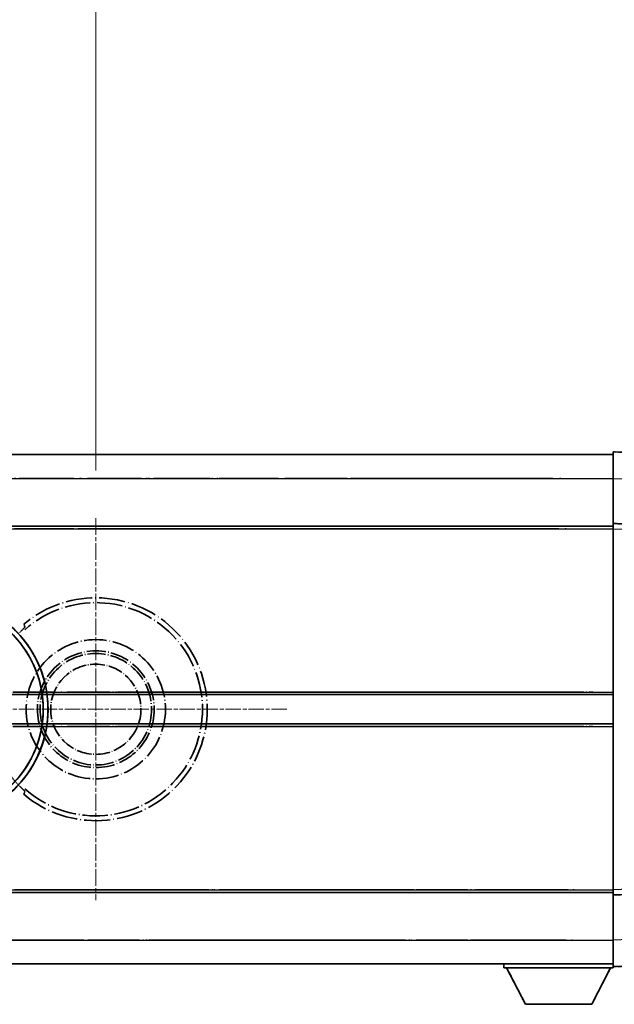
# Model space of a CAD drawing. Units: millimetres. Extents: x -1 to 11604, y -1 to 1685.
# Drawn here: x 451 to 563, y 362 to 547 of the extents above; entities that cross this region are included whole.
import ezdxf

# ---------------------------------------------------------------- set-up
doc = ezdxf.new("R2010")
doc.units = ezdxf.units.MM
doc.linetypes.add('CHAIN', pattern=[0.3543, 0.2362, -0.0295, 0.0591, -0.0295])
doc.linetypes.add('LONG_DASH_DOTTED', pattern=[0.61, 0.48, -0.06, 0.01, -0.06])
doc.layers.add('Center Mark (ISO)', color=7, linetype='Continuous', lineweight=18, true_color=0x80ffff)
for name, color, linetype, lineweight in [('Dimension (ISO)', 7, 'Continuous', 18), ('Overlay (ISO)', 7, 'LONG_DASH_DOTTED', 35), ('Visible (ISO)', 7, 'Continuous', 35), ('Visible Narrow (ISO)', 7, 'Continuous', 25)]:
    doc.layers.add(name, color=color, linetype=linetype, lineweight=lineweight)
doc.styles.add('Note Text (TK)', font='MS PGothic.ttf')
doc.dimstyles.new('Default - Method 1b (TK)', dxfattribs={"dimscale": 6, "dimtxt": 2.5, "dimasz": 2.5, "dimexe": 1, "dimexo": 1.5, "dimgap": 1, "dimtad": 1, "dimtoh": 1, "dimrnd": 1e-08, "dimdsep": 46, "dimtxsty": 'Note Text (TK)', "dimcen": 0.09, "dimdle": 5, "dimclrd": 100, "dimclre": 100, "dimclrt": 7, "dimadec": 1, "dimazin": 1, "dimtfac": 1, "dimtmove": 0, "dimatfit": 3, "dimfxl": 0, "dimtolj": 1, "dimlwd": -1, "dimlwe": -1, "dimarcsym": 0})

# ---------------------------------------------------------------- blocks, each defined once
blk = doc.blocks.new('*D41')
at = {"layer": 'Defpoints', "color": 0, "transparency": 16777216}
for p in [(465.33, 577.4), (336.33, 453.4), (465.33, 453.4)]:
    blk.add_point(p, dxfattribs=at)
at = {"layer": 'Dimension (ISO)', "color": 100, "transparency": 16777216}
for p, q in [((336.33, 462.4), (336.33, 583.4)), ((465.33, 462.4), (465.33, 583.4)), ((351.33, 577.4), (450.33, 577.4))]:
    blk.add_line(p, q, dxfattribs=at)
for points in [[(351.33, 579.9), (351.33, 574.9), (336.33, 577.4)], [(450.33, 579.9), (450.33, 574.9), (465.33, 577.4)]]:
    blk.add_solid(points, dxfattribs=at)
at = {"layer": 'Dimension (ISO)', "color": 7, "transparency": 16777216, "insert": (98.91, 606.64), "char_height": 15, "attachment_point": 4, "style": 'Note Text (TK)'}
blk.add_mtext('\\A1; \\fＭＳ Ｐゴシック|b0|i0;\\H15.0000;* ステップハンドルは任意の位置に固定できます。\\P\\fＭＳ Ｐゴシック|b0|i0;\\H15.0000;* Stand handle location can be freely affixed within denoted range.', dxfattribs=at)

msp = doc.modelspace()

# ---------------------------------------------------------------- linework, layer by layer
at = {"layer": 'Center Mark (ISO)', "linetype": 'CHAIN', "ltscale": 13.334389}
msp.add_line((465.3299, 453.4034), (465.3299, 381.4034), dxfattribs=at)
at = {"layer": 'Center Mark (ISO)', "linetype": 'CHAIN', "ltscale": 12.223182}
msp.add_line((501.3299, 417.4034), (435.3299, 417.4034), dxfattribs=at)
at = {"layer": 'Overlay (ISO)', "ltscale": 0.844273}
for p, q in [((562.8299, 460.9064), (562.8299, 465.9034)), ((562.8299, 460.9064), (562.8299, 465.9034)), ((562.8299, 460.9064), (562.8299, 465.9034)), ((562.8299, 460.9064), (562.8299, 465.9034)), ((562.8299, 460.9064), (562.8299, 465.9034)), ((562.8299, 368.9034), (562.8299, 373.9004)), ((562.8299, 368.9034), (562.8299, 373.9004)), ((562.8299, 368.9034), (562.8299, 373.9004)), ((562.8299, 368.9034), (562.8299, 373.9004)), ((562.8299, 368.9034), (562.8299, 373.9004))]:
    msp.add_line(p, q, dxfattribs=at)
at = {"layer": 'Overlay (ISO)', "ltscale": 1.294175}
for p, q in [((574.8474, 465.4837), (562.8299, 465.9034)), ((574.8474, 465.4837), (562.8299, 465.9034)), ((574.8474, 465.4837), (562.8299, 465.9034)), ((574.8474, 465.4837), (562.8299, 465.9034)), ((574.8474, 465.4837), (562.8299, 465.9034)), ((562.8299, 368.9034), (574.8474, 369.3231)), ((562.8299, 368.9034), (574.8474, 369.3231)), ((562.8299, 368.9034), (574.8474, 369.3231)), ((562.8299, 368.9034), (574.8474, 369.3231)), ((562.8299, 368.9034), (574.8474, 369.3231))]:
    msp.add_line(p, q, dxfattribs=at)
at = {"layer": 'Overlay (ISO)', "ltscale": 16.905737}
for p, q in [((315.3299, 465.4034), (562.8299, 465.4034)), ((315.3299, 465.4034), (562.8299, 465.4034)), ((315.3299, 465.4034), (562.8299, 465.4034)), ((315.3299, 465.4034), (562.8299, 465.4034)), ((315.3299, 451.9034), (562.8299, 451.9034)), ((315.3299, 451.9034), (562.8299, 451.9034)), ((315.3299, 451.9034), (562.8299, 451.9034)), ((315.3299, 451.9034), (562.8299, 451.9034)), ((315.3299, 382.9034), (562.8299, 382.9034)), ((315.3299, 382.9034), (562.8299, 382.9034)), ((315.3299, 382.9034), (562.8299, 382.9034)), ((315.3299, 382.9034), (562.8299, 382.9034)), ((315.3299, 369.4034), (562.8299, 369.4034)), ((315.3299, 369.4034), (562.8299, 369.4034)), ((315.3299, 369.4034), (562.8299, 369.4034)), ((315.3299, 369.4034), (562.8299, 369.4034))]:
    msp.add_line(p, q, dxfattribs=at)
at = {"layer": 'Overlay (ISO)', "ltscale": 16.428362}
msp.add_line((382.4465, 465.4034), (562.8299, 465.4034), dxfattribs=at)
at = {"layer": 'Overlay (ISO)', "ltscale": 20.286884}
for p, q in [((327.7049, 460.9034), (550.4549, 460.9034)), ((327.7049, 460.9034), (550.4549, 460.9034)), ((327.7049, 460.9034), (550.4549, 460.9034)), ((327.7049, 460.9034), (550.4549, 460.9034)), ((327.7049, 451.4034), (550.4549, 451.4034)), ((327.7049, 451.4034), (550.4549, 451.4034)), ((327.7049, 451.4034), (550.4549, 451.4034)), ((327.7049, 451.4034), (550.4549, 451.4034)), ((327.7049, 383.4034), (550.4549, 383.4034)), ((327.7049, 383.4034), (550.4549, 383.4034)), ((327.7049, 383.4034), (550.4549, 383.4034)), ((327.7049, 383.4034), (550.4549, 383.4034)), ((327.7049, 373.9034), (550.4549, 373.9034)), ((327.7049, 373.9034), (550.4549, 373.9034)), ((327.7049, 373.9034), (550.4549, 373.9034)), ((327.7049, 373.9034), (550.4549, 373.9034))]:
    msp.add_line(p, q, dxfattribs=at)
at = {"layer": 'Overlay (ISO)', "ltscale": 21.183371}
msp.add_line((399.1531, 460.9034), (554.2154, 460.9034), dxfattribs=at)
at = {"layer": 'Overlay (ISO)', "ltscale": 0.91456}
for p, q in [((562.8299, 452.4034), (562.8299, 460.9064)), ((562.8299, 452.4034), (562.8299, 460.9064)), ((562.8299, 452.4034), (562.8299, 460.9064)), ((562.8299, 452.4034), (562.8299, 460.9064)), ((562.8299, 452.4034), (562.8299, 460.9064)), ((562.8299, 373.9004), (562.8299, 382.4034)), ((562.8299, 373.9004), (562.8299, 382.4034)), ((562.8299, 373.9004), (562.8299, 382.4034)), ((562.8299, 373.9004), (562.8299, 382.4034)), ((562.8299, 373.9004), (562.8299, 382.4034))]:
    msp.add_line(p, q, dxfattribs=at)
at = {"layer": 'Overlay (ISO)', "ltscale": 21.326151}
msp.add_line((406.7225, 451.9034), (562.8299, 451.9034), dxfattribs=at)
at = {"layer": 'Overlay (ISO)', "ltscale": 19.082989}
msp.add_line((415.382, 451.4034), (555.0695, 451.4034), dxfattribs=at)
at = {"layer": 'Overlay (ISO)', "ltscale": 0.168775}
for p, q in [((562.8299, 451.404), (562.8299, 452.4034)), ((562.8299, 451.404), (562.8299, 452.4034)), ((562.8299, 451.404), (562.8299, 452.4034)), ((562.8299, 451.404), (562.8299, 452.4034)), ((562.8299, 451.404), (562.8299, 452.4034)), ((562.8299, 382.4034), (562.8299, 383.4028)), ((562.8299, 382.4034), (562.8299, 383.4028)), ((562.8299, 382.4034), (562.8299, 383.4028)), ((562.8299, 382.4034), (562.8299, 383.4028)), ((562.8299, 382.4034), (562.8299, 383.4028))]:
    msp.add_line(p, q, dxfattribs=at)
at = {"layer": 'Overlay (ISO)', "ltscale": 0.807647}
for p, q in [((570.3299, 452.1415), (562.8299, 452.4034)), ((570.3299, 452.1415), (562.8299, 452.4034)), ((570.3299, 452.1415), (562.8299, 452.4034)), ((570.3299, 452.1415), (562.8299, 452.4034)), ((570.3299, 452.1415), (562.8299, 452.4034)), ((562.8299, 382.4034), (570.3299, 382.6653)), ((562.8299, 382.4034), (570.3299, 382.6653)), ((562.8299, 382.4034), (570.3299, 382.6653)), ((562.8299, 382.4034), (570.3299, 382.6653)), ((562.8299, 382.4034), (570.3299, 382.6653))]:
    msp.add_line(p, q, dxfattribs=at)
at = {"layer": 'Overlay (ISO)', "ltscale": 7.314691}
msp.add_line((562.8299, 383.4028), (562.8299, 451.404), dxfattribs=at)
msp.add_line((562.8299, 383.4028), (562.8299, 451.404), dxfattribs=at)
msp.add_line((562.8299, 383.4028), (562.8299, 451.404), dxfattribs=at)
msp.add_line((562.8299, 383.4028), (562.8299, 451.404), dxfattribs=at)
msp.add_line((562.8299, 383.4028), (562.8299, 451.404), dxfattribs=at)
at = {"layer": 'Overlay (ISO)', "ltscale": 18.732317}
for p, q in [((357.1491, 420.1534), (562.8299, 420.1534)), ((357.1491, 414.6534), (562.8299, 414.6534))]:
    msp.add_line(p, q, dxfattribs=at)
at = {"layer": 'Overlay (ISO)', "ltscale": 16.865002}
for p, q in [((367.3646, 420.6534), (552.5423, 420.6534)), ((367.3646, 414.1534), (552.5423, 414.1534))]:
    msp.add_line(p, q, dxfattribs=at)
at = {"layer": 'Overlay (ISO)', "ltscale": 14.573885}
for p, q in [((456.1491, 420.1534), (562.8299, 420.1534)), ((456.1491, 420.1534), (562.8299, 420.1534)), ((456.1491, 420.1534), (562.8299, 420.1534)), ((456.1491, 414.6534), (562.8299, 414.6534)), ((456.1491, 414.6534), (562.8299, 414.6534)), ((456.1491, 414.6534), (562.8299, 414.6534))]:
    msp.add_line(p, q, dxfattribs=at)
at = {"layer": 'Overlay (ISO)', "ltscale": 13.12537}
for p, q in [((461.4146, 420.6534), (557.4923, 420.6534)), ((461.4146, 420.6534), (557.4923, 420.6534)), ((461.4146, 420.6534), (557.4923, 420.6534)), ((461.4146, 414.1534), (557.4923, 414.1534)), ((461.4146, 414.1534), (557.4923, 414.1534)), ((461.4146, 414.1534), (557.4923, 414.1534))]:
    msp.add_line(p, q, dxfattribs=at)
at = {"layer": 'Overlay (ISO)', "ltscale": 8.248344}
for p, q in [((486.1491, 420.1534), (562.8299, 420.1534)), ((486.1491, 414.6534), (562.8299, 414.6534))]:
    msp.add_line(p, q, dxfattribs=at)
at = {"layer": 'Overlay (ISO)', "ltscale": 7.430487}
for p, q in [((489.9146, 420.6534), (558.9923, 420.6534)), ((489.9146, 414.1534), (558.9923, 414.1534))]:
    msp.add_line(p, q, dxfattribs=at)
at = {"layer": 'Overlay (ISO)', "ltscale": 17.653763}
msp.add_line((433.6044, 382.9034), (562.8299, 382.9034), dxfattribs=at)
at = {"layer": 'Overlay (ISO)', "ltscale": 15.851563}
msp.add_line((440.3502, 383.4034), (556.3836, 383.4034), dxfattribs=at)
at = {"layer": 'Overlay (ISO)', "ltscale": 16.551208}
msp.add_line((434.9443, 373.9034), (556.0991, 373.9034), dxfattribs=at)
at = {"layer": 'Overlay (ISO)', "ltscale": 18.758465}
msp.add_line((425.518, 369.4034), (562.8299, 369.4034), dxfattribs=at)
at = {"layer": 'Overlay (ISO)', "ltscale": 0.075198}
msp.add_line((542.2299, 369.4034), (542.2299, 368.7034), dxfattribs=at)
msp.add_line((542.2299, 369.4034), (542.2299, 368.7034), dxfattribs=at)
msp.add_line((542.2299, 369.4034), (542.2299, 368.7034), dxfattribs=at)
msp.add_line((542.2299, 369.4034), (542.2299, 368.7034), dxfattribs=at)
msp.add_line((542.2299, 369.4034), (542.2299, 368.7034), dxfattribs=at)
at = {"layer": 'Overlay (ISO)', "ltscale": 2.215811}
msp.add_line((542.2299, 368.7034), (562.8299, 368.7034), dxfattribs=at)
msp.add_line((542.2299, 368.7034), (562.8299, 368.7034), dxfattribs=at)
msp.add_line((542.2299, 368.7034), (562.8299, 368.7034), dxfattribs=at)
msp.add_line((542.2299, 368.7034), (562.8299, 368.7034), dxfattribs=at)
msp.add_line((542.2299, 368.7034), (562.8299, 368.7034), dxfattribs=at)
at = {"layer": 'Overlay (ISO)', "ltscale": 0.917801}
for p, q in [((546.2799, 361.8034), (542.7299, 368.7034)), ((546.2799, 361.8034), (542.7299, 368.7034)), ((546.2799, 361.8034), (542.7299, 368.7034)), ((546.2799, 361.8034), (542.7299, 368.7034)), ((546.2799, 361.8034), (542.7299, 368.7034)), ((558.7799, 361.8034), (562.3299, 368.7034)), ((558.7799, 361.8034), (562.3299, 368.7034)), ((558.7799, 361.8034), (562.3299, 368.7034)), ((558.7799, 361.8034), (562.3299, 368.7034)), ((558.7799, 361.8034), (562.3299, 368.7034))]:
    msp.add_line(p, q, dxfattribs=at)
at = {"layer": 'Overlay (ISO)', "ltscale": 0.021414}
msp.add_line((562.8299, 368.9034), (562.8299, 368.7034), dxfattribs=at)
msp.add_line((562.8299, 368.9034), (562.8299, 368.7034), dxfattribs=at)
msp.add_line((562.8299, 368.9034), (562.8299, 368.7034), dxfattribs=at)
msp.add_line((562.8299, 368.9034), (562.8299, 368.7034), dxfattribs=at)
msp.add_line((562.8299, 368.9034), (562.8299, 368.7034), dxfattribs=at)
at = {"layer": 'Overlay (ISO)', "ltscale": 1.344507}
msp.add_line((546.2799, 361.8034), (558.7799, 361.8034), dxfattribs=at)
msp.add_line((546.2799, 361.8034), (558.7799, 361.8034), dxfattribs=at)
msp.add_line((546.2799, 361.8034), (558.7799, 361.8034), dxfattribs=at)
msp.add_line((546.2799, 361.8034), (558.7799, 361.8034), dxfattribs=at)
msp.add_line((546.2799, 361.8034), (558.7799, 361.8034), dxfattribs=at)
at = {"layer": 'Overlay (ISO)', "ltscale": 8.867519}
msp.add_circle((465.3299, 417.4034), 13.1202, dxfattribs=at)
at = {"layer": 'Overlay (ISO)', "ltscale": 7.434503}
msp.add_circle((465.3299, 417.4034), 11, dxfattribs=at)
at = {"layer": 'Overlay (ISO)', "ltscale": 7.096566}
msp.add_circle((465.3299, 417.4034), 10.5, dxfattribs=at)
msp.add_circle((465.3299, 417.4034), 10.5, dxfattribs=at)
at = {"layer": 'Overlay (ISO)', "ltscale": 5.74482}
msp.add_circle((465.3299, 417.4034), 8.5, dxfattribs=at)
at = {"layer": 'Overlay (ISO)', "ltscale": 10.269026}
for centre, start, end in [((435.3299, 417.4034), 289.766832, 190.233168), ((435.3299, 417.4034), 199.766832, 100.233168), ((435.3299, 417.4034), 229.766832, 130.233168), ((465.3299, 417.4034), 229.766832, 130.233168)]:
    msp.add_arc(centre, 21, start, end, dxfattribs=at)
at = {"layer": 'Overlay (ISO)', "ltscale": 9.941565}
for centre, start, end in [((435.3299, 417.4034), 288.232415, 191.767585), ((435.3299, 417.4034), 198.232415, 101.767585), ((435.3299, 417.4034), 228.232415, 131.767585), ((465.3299, 417.4034), 228.232415, 131.767585)]:
    msp.add_arc(centre, 20.0936, start, end, dxfattribs=at)
at = {"layer": 'Overlay (ISO)', "ltscale": 0.368434}
msp.add_arc((465.3299, 417.4034), 20.3876, 215.66743, 225.295726, dxfattribs=at)
at = {"layer": 'Overlay (ISO)', "ltscale": 0.197456}
for points, knots in [([(451.9662, 432.9059), (451.968, 432.9011), (451.9644, 432.8916), (451.9452, 432.862), (451.9283, 432.8406), (451.8613, 432.7633), (451.7943, 432.6935), (451.6166, 432.5132), (451.4835, 432.3822), (451.2262, 432.1288), (451.104, 432.0082), (450.9883, 431.8938)], [0.3759847, 0.3759847, 0.3759847, 0.3759847, 0.392440242, 0.392440242, 0.410914798, 0.410914798, 0.44786391, 0.44786391, 0.504486619, 0.504486619, 0.552148681, 0.552148681, 0.552148681, 0.552148681]), ([(450.9883, 402.913), (451.104, 402.7986), (451.2262, 402.678), (451.4835, 402.4246), (451.6166, 402.2936), (451.7943, 402.1133), (451.8613, 402.0435), (451.9283, 401.9662), (451.9452, 401.9448), (451.9644, 401.9152), (451.968, 401.9057), (451.9662, 401.9009)], [0.192845303, 0.192845303, 0.192845303, 0.192845303, 0.240507365, 0.240507365, 0.297130074, 0.297130074, 0.334079186, 0.334079186, 0.352553742, 0.352553742, 0.369009283, 0.369009283, 0.369009283, 0.369009283])]:
    msp.add_open_spline(points, degree=3, knots=knots, dxfattribs=at)
at = {"layer": 'Overlay (ISO)', "ltscale": 0.657511}
for points in [[(451.9662, 432.9059), (451.8661, 433.1686), (451.766, 433.4353)], [(451.766, 401.3715), (451.8661, 401.6382), (451.9662, 401.9009)]]:
    msp.add_open_spline(points, degree=2, dxfattribs=at)
at = {"layer": 'Visible (ISO)'}
for p, q in [((562.8299, 460.9064), (562.8299, 465.9034)), ((574.8474, 465.4837), (562.8299, 465.9034)), ((315.3299, 465.4034), (562.8299, 465.4034)), ((562.8299, 452.4034), (562.8299, 460.9064)), ((315.3299, 451.9034), (562.8299, 451.9034)), ((562.8299, 451.404), (562.8299, 452.4034)), ((570.3299, 452.1415), (562.8299, 452.4034)), ((562.8299, 383.4028), (562.8299, 451.404)), ((456.1491, 420.1534), (562.8299, 420.1534)), ((456.1491, 414.6534), (562.8299, 414.6534)), ((406.7225, 382.9034), (562.8299, 382.9034)), ((562.8299, 382.4034), (562.8299, 383.4028)), ((562.8299, 382.4034), (570.3299, 382.6653)), ((562.8299, 373.9004), (562.8299, 382.4034)), ((562.8299, 368.9034), (562.8299, 373.9004)), ((382.4465, 369.4034), (562.8299, 369.4034)), ((542.2299, 369.4034), (542.2299, 368.7034)), ((562.8299, 368.9034), (574.8474, 369.3231)), ((542.2299, 368.7034), (562.8299, 368.7034)), ((546.2799, 361.8034), (542.7299, 368.7034)), ((558.7799, 361.8034), (562.3299, 368.7034)), ((562.8299, 368.9034), (562.8299, 368.7034)), ((546.2799, 361.8034), (558.7799, 361.8034))]:
    msp.add_line(p, q, dxfattribs=at)
msp.add_arc((435.3299, 417.4034), 21, 259.766832, 160.233168, dxfattribs=at)
at = {"layer": 'Visible Narrow (ISO)'}
for p, q in [((315.3299, 460.9034), (562.8299, 460.9034)), ((562.8299, 460.9064), (574.8474, 460.4868)), ((315.3299, 451.4034), (562.8299, 451.4034)), ((562.8299, 451.404), (570.3299, 451.1421)), ((456.0769, 420.6534), (562.8299, 420.6534)), ((456.0769, 414.1534), (562.8299, 414.1534)), ((407.6216, 383.4034), (562.8299, 383.4034)), ((570.3299, 383.6647), (562.8299, 383.4028)), ((390.5385, 373.9034), (562.8299, 373.9034)), ((574.8474, 374.32), (562.8299, 373.9004))]:
    msp.add_line(p, q, dxfattribs=at)
msp.add_arc((435.3299, 417.4034), 20.0936, 243.591572, 176.408428, dxfattribs=at)

# ---------------------------------------------------------------- dimensions: what is measured, and where the dimension line sits
at = {"layer": 'Dimension (ISO)', "color": 100, "true_color": 0x00ff3f}
dim = msp.add_linear_dim(base=(465.3299, 577.4034), p1=(336.3299, 453.4034), p2=(465.3299, 453.4034), angle=180, text=' \\fＭＳ Ｐゴシック|b0|i0;\\H15.0000;* ステップハンドルは任意の位置に固定できます。\\P\\fＭＳ Ｐゴシック|b0|i0;\\H15.0000;* Stand handle location can be freely affixed within denoted range.', dimstyle='Default - Method 1b (TK)', override={"dimgap": 1, "dimtoh": 0, "dimdec": 2, "dimtol": 0, "dimlim": 0, "dimtp": 0, "dimtm": 0, "dimtdec": 2, "dimtofl": 0, "dimatfit": 1}, dxfattribs=at)
dim.commit()
dim.dimension.update_dxf_attribs({"geometry": '*D41', "text_midpoint": (400.8299, 577.4034), "dimtype": 160})

doc.saveas('drawing.dxf')
